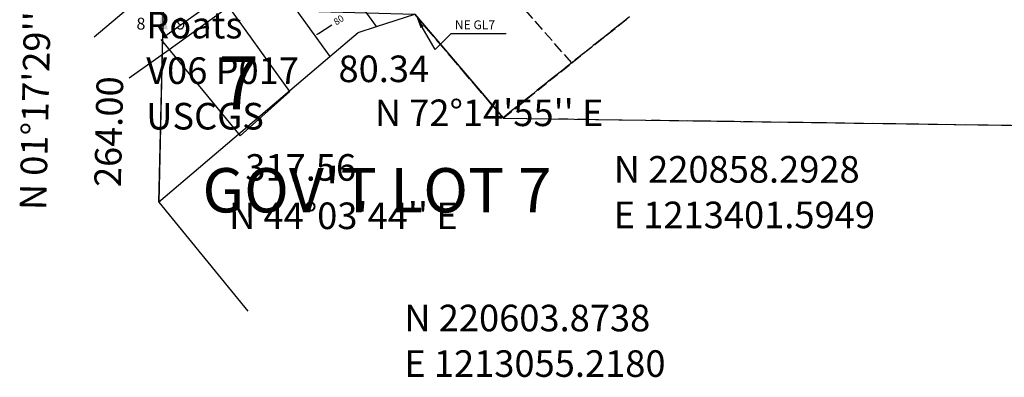
# Model space of a CAD drawing. Extents: x 1211818 to 1219731, y 220367 to 226372.
# Drawn here: x 1212867 to 1214199, y 220367 to 220851 of the extents above; entities that cross this region are included whole.
import ezdxf
from ezdxf.enums import TextEntityAlignment as Align

# ---------------------------------------------------------------- set-up
doc = ezdxf.new("R2010")
doc.units = 0
doc.header["$LTSCALE"] = 50
doc.header["$MEASUREMENT"] = 0
for name, pattern in [('PLAT-LINE', [0.5, 0.4, -0.1]), ('SECTION', [2.5, 1.25, -0.25, 0.25, -0.25, 0.25, -0.25]), ('TIDELAND', [0.4, 0.3, -0.1])]:
    doc.linetypes.add(name, pattern=pattern)
doc.layers.get('0').update_dxf_attribs({"color": 6, "linetype": 'CONTINUOUS'})
for name, color, linetype in [('4193', 4, 'CONTINUOUS'), ('KEY-CONTROL', 8, 'CONTINUOUS'), ('KEY-TEXT', 15, 'CONTINUOUS'), ('LITTORAL', 2, 'TIDELAND'), ('MONUMENT', 5, 'CONTINUOUS'), ('NOTATION', 3, 'CONTINUOUS'), ('PLAT-BOUNDARY', 8, 'CONTINUOUS'), ('PLAT-LINE', 4, 'PLAT-LINE'), ('ROW', 3, 'CONTINUOUS'), ('SUB', 4, 'CONTINUOUS'), ('SUB-TEXT', 7, 'CONTINUOUS'), ('SURVEY', 7, 'CONTINUOUS'), ('TIC-TEXT', 7, 'CONTINUOUS'), ('WFT', 15, 'CONTINUOUS')]:
    doc.layers.add(name, color=color, linetype=linetype)
doc.styles.add('L0', font='simplex', dxfattribs={"oblique": 15})

# ---------------------------------------------------------------- blocks, each defined once
blk = doc.blocks.new('GSC')
at = {"layer": 'MONUMENT'}
blk.add_circle((0, 0), 3, dxfattribs=at)
for points in [[(6.2, 30), (0.6, 2.9), (-6.3, 30), (-0.6, 2.9)], [(-30, 6.2), (-2.9, 0.6), (-30, -6.3), (-2.9, -0.6)], [(30, -6.3), (2.9, -0.6), (30, 6.2), (2.9, 0.6)], [(-6.3, -30), (-0.6, -2.9), (6.2, -30), (0.6, -2.9)]]:
    blk.add_solid(points, dxfattribs=at)
at = {"layer": 'MONUMENT', "color": 7, "style": 'L0', "oblique": 15}
for tag, p in [('NW', (-30.1, 15)), ('NE', (24.1, 15)), ('SW', (-30.1, -30.1)), ('SE', (24.1, -30.1))]:
    blk.add_attdef(tag, text='', height=16, dxfattribs=at).set_placement(p, align=Align.CENTER)
blk = doc.blocks.new('4193')
at = {"layer": '4193'}
for p, q in [((288.6, -26), (197.5, 100.7)), ((136.6, 56.9), (225.4, -66.6)), ((0, 0), (-6.5, -263.8)), ((288.6, -26), (340.4, -9.4)), ((263.9, -33.9), (288.6, -26)), ((225.4, -66.6), (263.9, -33.9)), ((-6.5, -263.8), (225.4, -66.6))]:
    blk.add_line(p, q, dxfattribs=at)
blk = doc.blocks.new('GRSW4')
blk.add_blockref('4193', (0, 0))

msp = doc.modelspace()

# ---------------------------------------------------------------- linework, layer by layer
at = {"layer": 'KEY-CONTROL'}
for p, q in [((1213061.2, 220867.8), (1213055.2, 220603.9)), ((1213055.2, 220603.9), (1213175.7, 220456.1))]:
    msp.add_line(p, q, dxfattribs=at)
at = {"layer": 'LITTORAL', "color": 5}
for p, q in [((1213614, 220792.6), (1213485.2, 220939.1)), ((1213614, 220792.6), (1213692, 220854.7)), ((1213521.3, 220717.8), (1213614, 220792.6))]:
    msp.add_line(p, q, dxfattribs=at)
at = {"layer": 'LITTORAL', "color": 12, "linetype": 'SECTION'}
for p, q in [((1213401.6, 220858.3), (1213521.3, 220717.8)), ((1213521.3, 220717.8), (1218337.3, 220649.7))]:
    msp.add_line(p, q, dxfattribs=at)
at = {"layer": 'NOTATION'}
msp.add_lwpolyline([(1218337.3, 220649.7), (1218337.3, 222151.4), (1218365.4, 222344), (1218383.6, 223396.1), (1218406.3, 224717.8), (1218428.9, 226039.4), (1217129, 226070.3), (1216240.3, 226091.4), (1214926.3, 226122.6), (1213612.3, 226153.8), (1213192.8, 226164.2), (1213159.9, 224835.3), (1213127, 223506.5), (1213094.1, 222187.1), (1213061.2, 220867.8), (1213401.6, 220858.3), (1213521.3, 220717.8)], close=True, dxfattribs=at)
at = {"layer": 'PLAT-BOUNDARY'}
msp.add_line((1213401.6, 220858.3), (1213521.1, 220718), dxfattribs=at)
for start, end in [(128.3973, 128.63022), (128.63022, 128.9085)]:
    msp.add_arc((1228926.7, 201631.4), 24528.2, start, end, dxfattribs=at)
at = {"layer": 'PLAT-LINE', "color": 4}
msp.add_line((1213508.3, 220733), (1213401.6, 220858.3), dxfattribs=at)
at = {"layer": 'ROW'}
for p, q in [((1212968, 220827.6), (1213062.2, 220908.2)), ((1213069.2, 220810.8), (1213150, 220868.8)), ((1213015.4, 220772.1), (1213069.2, 220810.8))]:
    msp.add_line(p, q, dxfattribs=at)
at = {"layer": 'SUB', "color": 7}
for p, q in [((1213401.6, 220858.3), (1213521.3, 220717.8)), ((1213521.3, 220717.8), (1218337.3, 220649.7))]:
    msp.add_line(p, q, dxfattribs=at)
at = {"layer": 'SUB-TEXT'}
for points in [[(1213401.6, 220858.3, 0, 9, 0), (1213426.7, 220832.5, 0, 0, 0), (1213623.9, 220630.3, 0, 0, 0), (1213659.9, 220630.3, 0, 0, 0)], [(1213055.2, 220603.9, 0, 9, 0), (1213085.9, 220585.1, 0, 0, 0), (1213340.5, 220428.9, 0, 0, 0), (1213376.5, 220428.9, 0, 0, 0)]]:
    msp.add_lwpolyline(points, format="xyseb", dxfattribs=at)
at = {"layer": 'SURVEY', "color": 13}
for p, q in [((1213139.7, 220883), (1213060.1, 220825.8)), ((1213232.7, 220753.6), (1213139.7, 220883)), ((1213057.9, 220824.2), (1213165.2, 220693.7)), ((1213165.2, 220693.7), (1213232.7, 220753.6))]:
    msp.add_line(p, q, dxfattribs=at)
at = {"layer": 'TIC-TEXT'}
for p, q in [((1213429.1, 220810.7), (1213411.6, 220841)), ((1213429.1, 220810.7), (1213450.3, 220831.9)), ((1213525.3, 220831.9), (1213450.3, 220831.9))]:
    msp.add_line(p, q, dxfattribs=at)
msp.add_lwpolyline([(1213411.6, 220841, 5, 0, 0), (1213404.1, 220854, 0, 0, 0)], format="xyseb", dxfattribs=at)
at = {"layer": 'WFT'}
msp.add_line((1213271.5, 220832.4), (1213289.2, 220844.3), dxfattribs=at)
msp.add_solid([(1213270.9, 220833.3), (1213272, 220831.6), (1213266.5, 220829.1)], dxfattribs=at)

# ---------------------------------------------------------------- block references
at = {"layer": 'MONUMENT'}
msp.add_blockref('GSC', (1213061.2, 220867.8), dxfattribs=at).add_auto_attribs({'NW': '5', 'NE': '4', 'SE': '9', 'SW': '8'})
at = {"layer": 'NOTATION', "rotation": 359.9917226678209}
msp.add_blockref('GRSW4', (1213061.2, 220867.8), dxfattribs=at)

# ---------------------------------------------------------------- texts
at = {"layer": 'KEY-TEXT', "style": 'L0', "oblique": 15}
msp.add_text("GOV'T LOT 7", height=60, dxfattribs=at).set_placement((1213114.3, 220590))
at = {"layer": 'SUB-TEXT', "style": 'L0', "oblique": 15}
for s, p in [("N 01%%D17'29'' E", (1212902.9, 220592.7)), ('264.00', (1213003.9, 220624))]:
    msp.add_text(s, height=36, rotation=88.7086, dxfattribs=at).set_placement(p)
for s, height, p in [('7', 72, (1213136.2, 220729.6)), ('80.34', 36, (1213298.4, 220766.5)), ("N 72%%D14'55'' E", 36, (1213347.6, 220706.9)), ('317.56', 36, (1213172.3, 220632.9)), (' N 220858.2928', 36, (1213659.9, 220630.3)), ("N 44%%D03'44'' E", 36, (1213150.4, 220567.4)), (' E 1213401.5949', 36, (1213659.9, 220568.6)), (' N 220603.8738', 36, (1213376.5, 220428.9)), (' E 1213055.2180', 36, (1213376.5, 220367.2))]:
    msp.add_text(s, height=height, dxfattribs=at).set_placement(p)
at = {"layer": 'SURVEY', "color": 13, "style": 'L0', "oblique": 15}
for s, p in [('Roats', (1213038.3, 220825.7)), ('V06 P017', (1213038.3, 220764)), ('USCGS', (1213038.3, 220702.3))]:
    msp.add_text(s, height=36, rotation=359.9917, dxfattribs=at).set_placement(p)
at = {"layer": 'TIC-TEXT', "style": 'L0', "oblique": 15}
msp.add_text('NE GL7', height=12, dxfattribs=at).set_placement((1213455.9, 220838.1))
at = {"layer": 'WFT', "style": 'L0', "oblique": 15}
msp.add_text('80', height=9, rotation=33.8492, dxfattribs=at).set_placement((1213295.5, 220843.1))

doc.saveas('drawing.dxf')
